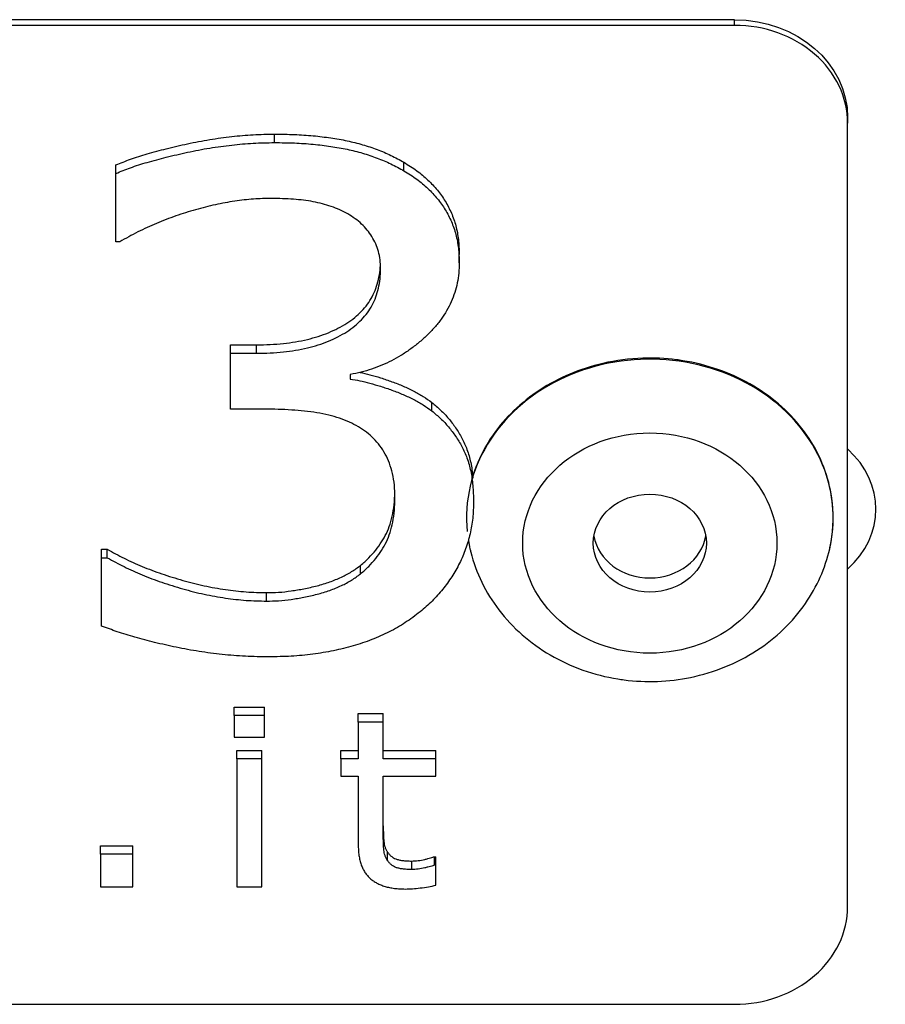
# Model space of a CAD drawing. Units: millimetres. Extents: x 15 to 282, y 7 to 205.
# Drawn here: x 149 to 150, y 29 to 30 of the extents above; entities that cross this region are included whole.
import ezdxf

# ---------------------------------------------------------------- set-up
doc = ezdxf.new("R2010")
doc.units = ezdxf.units.MM
doc.layers.get('0').update_dxf_attribs({"lineweight": 20, "true_color": 0x8faf8f})

msp = doc.modelspace()

# ---------------------------------------------------------------- linework, layer by layer
at = {"color": 78, "lineweight": -3, "true_color": 0x264805}
for p, q in [((149.577227, 29.830094), (146.177227, 29.830094)), ((149.577227, 29.823427), (149.577227, 29.830094)), ((149.577227, 29.823427), (146.177227, 29.823427)), ((149.71056, 29.714624), (149.71056, 29.707957)), ((149.71056, 28.784197), (149.71056, 29.707957)), ((149.034494, 29.685108), (149.034494, 29.695108)), ((149.187184, 29.651878), (149.187184, 29.661878)), ((148.84739, 29.648795), (148.84739, 29.658795)), ((148.84739, 29.568176), (148.84739, 29.648795)), ((148.851873, 29.568176), (148.84739, 29.568176)), ((149.252453, 29.543283), (149.252453, 29.553283)), ((148.982411, 29.446628), (149.013133, 29.446628)), ((148.982411, 29.436628), (148.982411, 29.446628)), ((149.013133, 29.436628), (149.013133, 29.446628)), ((148.982411, 29.436628), (149.013133, 29.436628)), ((148.982411, 29.370854), (148.982411, 29.436628)), ((149.123893, 29.41162), (149.123893, 29.406139)), ((149.220148, 29.36857), (149.220148, 29.37857)), ((149.022759, 29.370854), (148.982411, 29.370854)), ((148.830512, 29.205456), (148.837237, 29.205456)), ((148.830512, 29.195456), (148.830512, 29.205456)), ((148.837237, 29.195456), (148.837237, 29.205456)), ((148.830512, 29.195456), (148.837237, 29.195456)), ((148.830512, 29.114838), (148.830512, 29.195456)), ((149.136024, 29.176501), (149.136024, 29.186501)), ((149.025132, 29.144299), (149.025132, 29.154299)), ((148.987071, 29.019342), (149.022514, 29.019342)), ((148.987071, 29.009342), (148.987071, 29.019342)), ((149.022514, 29.009342), (149.022514, 29.019342)), ((149.133274, 29.011669), (149.162809, 29.011669)), ((149.133274, 29.001669), (149.133274, 29.011669)), ((149.162809, 29.001669), (149.162809, 29.011669)), ((149.022514, 29.009342), (148.987071, 29.009342)), ((148.987071, 29.009342), (148.987071, 28.983763)), ((149.022514, 28.983763), (149.022514, 29.009342)), ((149.162809, 29.001669), (149.133274, 29.001669)), ((149.133274, 29.001669), (149.133274, 28.958185)), ((149.162809, 28.958185), (149.162809, 29.001669)), ((148.987071, 28.983763), (149.022514, 28.983763)), ((148.990025, 28.968185), (149.01956, 28.968185)), ((148.990025, 28.958185), (148.990025, 28.968185)), ((149.01956, 28.958185), (149.01956, 28.968185)), ((149.112598, 28.968185), (149.133274, 28.968185)), ((149.112598, 28.958185), (149.112598, 28.968185)), ((149.162809, 28.968185), (149.224835, 28.968185)), ((149.224835, 28.958185), (149.224835, 28.968185)), ((149.01956, 28.958185), (148.990025, 28.958185)), ((148.990025, 28.958185), (148.990025, 28.80727)), ((149.01956, 28.80727), (149.01956, 28.958185)), ((149.133274, 28.958185), (149.112598, 28.958185)), ((149.112598, 28.958185), (149.112598, 28.937722)), ((149.224835, 28.958185), (149.162809, 28.958185)), ((149.224835, 28.937722), (149.224835, 28.958185)), ((149.112598, 28.937722), (149.133274, 28.937722)), ((149.133274, 28.937722), (149.133274, 28.857188)), ((149.162809, 28.869098), (149.162809, 28.937722)), ((149.162809, 28.937722), (149.224835, 28.937722)), ((148.829054, 28.855638), (148.867451, 28.855638)), ((148.829054, 28.845638), (148.829054, 28.855638)), ((148.867451, 28.845638), (148.867451, 28.855638)), ((148.867451, 28.845638), (148.829054, 28.845638)), ((148.829054, 28.845638), (148.829054, 28.80727)), ((148.867451, 28.80727), (148.867451, 28.845638)), ((149.167932, 28.838124), (149.167932, 28.848124)), ((149.19636, 28.827733), (149.19636, 28.837733)), ((149.223219, 28.842848), (149.224835, 28.842848)), ((149.223219, 28.832848), (149.223219, 28.842848)), ((149.224835, 28.832848), (149.224835, 28.842848)), ((149.224835, 28.832848), (149.223219, 28.832848)), ((149.224835, 28.809188), (149.224835, 28.832848)), ((148.829054, 28.80727), (148.867451, 28.80727)), ((148.990025, 28.80727), (149.01956, 28.80727)), ((146.177227, 28.668727), (149.577227, 28.668727))]:
    msp.add_line(p, q, dxfattribs=at)
at = {"color": 78, "lineweight": -3, "true_color": 0x264805, "extrusion": (0, 0, -1)}
msp.add_ellipse((149.577227, 29.714624), major_axis=(-0.133333, 0), ratio=0.8660254, start_param=1.57079633, end_param=3.14159265, dxfattribs=at)
at = {"color": 78, "lineweight": -3, "true_color": 0x264805}
for centre, start_param, end_param in [((149.577227, 29.707957), 0, 1.57079633), ((149.577227, 28.784197), 4.71238898, 6.28318531)]:
    msp.add_ellipse(centre, major_axis=(0.133333, 0), ratio=0.8660254, start_param=start_param, end_param=end_param, dxfattribs=at)
at = {"color": 38, "lineweight": -3, "true_color": 0x482605}
for centre, major_axis, start_param, end_param in [((149.477227, 29.242373), (0.216254, 0), 6.08830128, 9.51066369), ((149.477227, 29.22941), (0.066667, 0), 3.28964021, 6.14111295), ((149.477227, 29.242373), (0.216254, 0), 3.2853933, 3.33647959)]:
    msp.add_ellipse(centre, major_axis=major_axis, ratio=0.8660254, start_param=start_param, end_param=end_param, dxfattribs=at)
for major_axis in [(0.15, 0), (0.066667, 0)]:
    msp.add_ellipse((149.477227, 29.212744), major_axis=major_axis, ratio=0.8660254, dxfattribs=at)
at = {"color": 218, "lineweight": -3, "true_color": 0x480548}
msp.add_ellipse((149.627227, 29.252744), major_axis=(0.116667, 0), ratio=0.8660254, start_param=5.50799128, end_param=7.0572489, dxfattribs=at)
at = {"color": 78, "lineweight": -3, "true_color": 0x264805}
for points, knots in [([(148.84739, 29.658795), (148.853073, 29.661066), (148.865148, 29.66589), (148.885034, 29.672215), (148.907568, 29.678164), (148.932166, 29.683904), (148.957903, 29.688947), (148.983814, 29.692393), (149.009296, 29.694741), (149.026136, 29.694986), (149.034494, 29.695108)], [0, 0, 0, 0, 0.09720302, 0.20653376, 0.32877878, 0.4631104, 0.60227691, 0.73845115, 0.87019626, 1, 1, 1, 1]), ([(148.84739, 29.648795), (148.853073, 29.651066), (148.865148, 29.65589), (148.885034, 29.662215), (148.907568, 29.668164), (148.932166, 29.673904), (148.957903, 29.678947), (148.983814, 29.682393), (149.009296, 29.684741), (149.026136, 29.684986), (149.034494, 29.685108)], [0, 0, 0, 0, 0.09720302, 0.20653376, 0.32877878, 0.4631104, 0.60227691, 0.73845115, 0.87019626, 1, 1, 1, 1]), ([(149.034494, 29.695108), (149.042365, 29.695033), (149.057642, 29.694889), (149.079838, 29.693399), (149.100571, 29.690886), (149.120033, 29.687503), (149.1383, 29.682934), (149.155593, 29.677174), (149.171981, 29.670291), (149.182143, 29.664668), (149.187184, 29.661878)], [0, 0, 0, 0, 0.1476912, 0.28668609, 0.41745827, 0.54040759, 0.65892717, 0.7738203, 0.88781266, 1, 1, 1, 1]), ([(149.034494, 29.685108), (149.042365, 29.685033), (149.057642, 29.684889), (149.079838, 29.683399), (149.100571, 29.680886), (149.120033, 29.677503), (149.1383, 29.672934), (149.155593, 29.667174), (149.171981, 29.660291), (149.182143, 29.654668), (149.187184, 29.651878)], [0, 0, 0, 0, 0.1476912, 0.28668609, 0.41745827, 0.54040759, 0.65892717, 0.7738203, 0.88781266, 1, 1, 1, 1]), ([(149.187184, 29.661878), (149.192345, 29.65868), (149.202443, 29.652423), (149.215561, 29.641247), (149.226905, 29.629237), (149.236163, 29.616119), (149.243545, 29.601984), (149.248816, 29.586751), (149.25185, 29.57035), (149.252248, 29.559078), (149.252453, 29.553283)], [0, 0, 0, 0, 0.12878075, 0.25193601, 0.37258213, 0.49205242, 0.6115661, 0.73559897, 0.86406659, 1, 1, 1, 1]), ([(149.187184, 29.651878), (149.192345, 29.64868), (149.202443, 29.642423), (149.215561, 29.631247), (149.226905, 29.619237), (149.236163, 29.606119), (149.243545, 29.591984), (149.248816, 29.576751), (149.25185, 29.56035), (149.252248, 29.549078), (149.252453, 29.543283)], [0, 0, 0, 0, 0.12878075, 0.25193601, 0.37258213, 0.49205242, 0.6115661, 0.73559897, 0.86406659, 1, 1, 1, 1]), ([(149.031066, 29.619334), (149.023937, 29.619179), (149.009359, 29.618862), (148.987213, 29.616236), (148.964424, 29.611914), (148.941158, 29.606206), (148.917966, 29.598721), (148.895101, 29.590129), (148.872993, 29.57993), (148.858934, 29.572106), (148.851873, 29.568176)], [0, 0, 0, 0, 0.11180228, 0.22862627, 0.34993218, 0.47760036, 0.60760978, 0.73789498, 0.86837161, 1, 1, 1, 1]), ([(149.120992, 29.600949), (149.117817, 29.602602), (149.111488, 29.605896), (149.101397, 29.60987), (149.090983, 29.613077), (149.076259, 29.616337), (149.056223, 29.618774), (149.039734, 29.619141), (149.031066, 29.619334)], [0, 0, 0, 0, 0.11853605, 0.23630086, 0.35426734, 0.47204056, 0.72244155, 1, 1, 1, 1]), ([(149.159626, 29.536431), (149.159494, 29.539938), (149.159239, 29.546725), (149.157413, 29.556613), (149.154073, 29.565765), (149.149564, 29.574266), (149.143988, 29.582093), (149.137378, 29.58922), (149.129662, 29.595553), (149.1239, 29.599139), (149.120992, 29.600949)], [0, 0, 0, 0, 0.138667005, 0.268318069, 0.394462486, 0.517027672, 0.637317062, 0.757191464, 0.877490269, 1, 1, 1, 1]), ([(149.013133, 29.446628), (149.018588, 29.446667), (149.02921, 29.446743), (149.044653, 29.448105), (149.059312, 29.44995), (149.073082, 29.45285), (149.086075, 29.456344), (149.098207, 29.460685), (149.109388, 29.466001), (149.119866, 29.471872), (149.129234, 29.478591), (149.137403, 29.486099), (149.144262, 29.494378), (149.150029, 29.50335), (149.154368, 29.513121), (149.157355, 29.523599), (149.158963, 29.533063), (149.159336, 29.539025), (149.159438, 29.541265)], [0, 0, 0, 0, 0.077526238, 0.150977083, 0.220546455, 0.288009031, 0.352253347, 0.413890811, 0.474299116, 0.533413086, 0.59111241, 0.64682768, 0.702339237, 0.758008912, 0.81499974, 0.873665934, 0.934921935, 0.971722772, 0.971722772, 0.971722772, 0.971722772]), ([(149.013133, 29.436628), (149.018588, 29.436667), (149.02921, 29.436743), (149.044653, 29.438105), (149.059312, 29.43995), (149.073082, 29.44285), (149.086075, 29.446344), (149.098207, 29.450685), (149.109388, 29.456001), (149.119866, 29.461872), (149.129234, 29.468591), (149.137403, 29.476099), (149.144262, 29.484378), (149.150029, 29.49335), (149.154368, 29.503121), (149.157355, 29.513599), (149.159253, 29.52477), (149.159499, 29.532467), (149.159626, 29.536431)], [0, 0, 0, 0, 0.07752624, 0.15097708, 0.22054646, 0.28800903, 0.35225335, 0.41389081, 0.47429912, 0.53341309, 0.59111241, 0.64682768, 0.70233924, 0.75800891, 0.81499974, 0.87366593, 0.93492194, 1, 1, 1, 1]), ([(149.252453, 29.543283), (149.252306, 29.539244), (149.252016, 29.531293), (149.250332, 29.519536), (149.247232, 29.508248), (149.24315, 29.497247), (149.237769, 29.486681), (149.231074, 29.476545), (149.223259, 29.466805), (149.214363, 29.457547), (149.204643, 29.448897), (149.19435, 29.441071), (149.183795, 29.433887), (149.172676, 29.427681), (149.16102, 29.422518), (149.149126, 29.417833), (149.136715, 29.414164), (149.128176, 29.41247), (149.123893, 29.41162)], [0, 0, 0, 0, 0.06503709, 0.12805611, 0.19034675, 0.25159143, 0.31388206, 0.37591286, 0.43932701, 0.50461485, 0.56962594, 0.63345043, 0.69548123, 0.75668296, 0.81754003, 0.87790132, 0.93875839, 1, 1, 1, 1]), ([(149.123893, 29.406139), (149.127597, 29.405539), (149.13538, 29.404277), (149.147284, 29.401343), (149.160015, 29.397684), (149.173178, 29.393193), (149.18631, 29.388071), (149.198682, 29.382282), (149.210056, 29.375905), (149.216817, 29.370991), (149.220148, 29.36857)], [0, 0, 0, 0, 0.1058841, 0.22247811, 0.34749965, 0.48286199, 0.61997773, 0.75210454, 0.87786256, 1, 1, 1, 1]), ([(149.135446, 29.414101), (149.139322, 29.413305), (149.147439, 29.411298), (149.160015, 29.407684), (149.173178, 29.403193), (149.18631, 29.398071), (149.198682, 29.392282), (149.210056, 29.385905), (149.216817, 29.380991), (149.220148, 29.37857)], [0.110477741, 0.110477741, 0.110477741, 0.110477741, 0.222478106, 0.347499645, 0.482861987, 0.619977734, 0.752104537, 0.87786256, 1, 1, 1, 1]), ([(149.220148, 29.37857), (149.22365, 29.375661), (149.230716, 29.369792), (149.240069, 29.359778), (149.24841, 29.348702), (149.255893, 29.336545), (149.26211, 29.322847), (149.266346, 29.307365), (149.267964, 29.295954), (149.268481, 29.289785), (149.268516, 29.289356)], [0, 0, 0, 0, 0.105935505, 0.213777891, 0.324051607, 0.439182148, 0.560810305, 0.694275509, 0.839479835, 0.850335584, 0.850335584, 0.850335584, 0.850335584]), ([(149.133518, 29.349843), (149.130009, 29.351787), (149.122916, 29.355716), (149.111084, 29.360258), (149.098269, 29.363909), (149.079465, 29.367516), (149.054153, 29.37019), (149.033448, 29.370628), (149.022759, 29.370854)], [0, 0, 0, 0, 0.10853405, 0.21935707, 0.33646011, 0.45994427, 0.72117144, 1, 1, 1, 1]), ([(149.220148, 29.36857), (149.22365, 29.365661), (149.230716, 29.359792), (149.240069, 29.349778), (149.24841, 29.338702), (149.255893, 29.326545), (149.26211, 29.312847), (149.266346, 29.297365), (149.2688, 29.280055), (149.269148, 29.267936), (149.269331, 29.261573)], [0, 0, 0, 0, 0.10593551, 0.21377789, 0.32405161, 0.43918215, 0.5608103, 0.69427551, 0.83947983, 1, 1, 1, 1]), ([(149.176504, 29.266369), (149.176413, 29.271325), (149.17624, 29.280861), (149.173924, 29.294437), (149.17046, 29.30674), (149.165359, 29.31767), (149.159173, 29.32749), (149.151719, 29.336101), (149.143227, 29.34367), (149.136755, 29.347785), (149.133518, 29.349843)], [0, 0, 0, 0, 0.1557721, 0.29970472, 0.4306777, 0.5531895, 0.66948777, 0.78156107, 0.89078382, 1, 1, 1, 1]), ([(149.136024, 29.186501), (149.139315, 29.189368), (149.145771, 29.194993), (149.153892, 29.204381), (149.160994, 29.213982), (149.166806, 29.224215), (149.171213, 29.235456), (149.174314, 29.247903), (149.175899, 29.259937), (149.176251, 29.267773), (149.176356, 29.271016)], [0, 0, 0, 0, 0.121761211, 0.238818748, 0.352798283, 0.465195501, 0.581689173, 0.70977028, 0.848412424, 0.94620184, 0.94620184, 0.94620184, 0.94620184]), ([(149.136024, 29.176501), (149.139315, 29.179368), (149.145771, 29.184993), (149.153892, 29.194381), (149.160994, 29.203982), (149.166806, 29.214215), (149.171213, 29.225456), (149.174314, 29.237903), (149.176133, 29.251713), (149.176377, 29.26134), (149.176504, 29.266369)], [0, 0, 0, 0, 0.12176121, 0.23881875, 0.35279828, 0.4651955, 0.58168917, 0.70977028, 0.84841242, 1, 1, 1, 1]), ([(149.269331, 29.261573), (149.269122, 29.255094), (149.268714, 29.242386), (149.265656, 29.223688), (149.260352, 29.205871), (149.25311, 29.188911), (149.243927, 29.173013), (149.233232, 29.158027), (149.220676, 29.144149), (149.211105, 29.135808), (149.206303, 29.131624)], [0, 0, 0, 0, 0.13402367, 0.26287851, 0.38970318, 0.5140414, 0.63624908, 0.75687079, 0.87801835, 1, 1, 1, 1]), ([(148.837237, 29.205456), (148.843777, 29.201877), (148.857116, 29.194576), (148.878558, 29.184876), (148.901729, 29.176227), (148.926164, 29.1686), (148.951203, 29.162123), (148.976243, 29.157791), (149.000821, 29.154824), (149.017078, 29.154473), (149.025132, 29.154299)], [0, 0, 0, 0, 0.11627897, 0.23716998, 0.36324508, 0.495353, 0.6275138, 0.75568422, 0.87895738, 1, 1, 1, 1]), ([(148.837237, 29.195456), (148.843777, 29.191877), (148.857116, 29.184576), (148.878558, 29.174876), (148.901729, 29.166227), (148.926164, 29.1586), (148.951203, 29.152123), (148.976243, 29.147791), (149.000821, 29.144824), (149.017078, 29.144473), (149.025132, 29.144299)], [0, 0, 0, 0, 0.11627897, 0.23716998, 0.36324508, 0.495353, 0.6275138, 0.75568422, 0.87895738, 1, 1, 1, 1]), ([(149.025132, 29.154299), (149.029885, 29.154372), (149.039603, 29.154522), (149.054306, 29.156261), (149.069463, 29.158766), (149.084735, 29.16223), (149.099604, 29.166634), (149.113223, 29.172285), (149.125525, 29.178691), (149.132582, 29.18394), (149.136024, 29.186501)], [0, 0, 0, 0, 0.11938814, 0.24407609, 0.37233416, 0.50711066, 0.64057237, 0.76657466, 0.88613133, 1, 1, 1, 1]), ([(149.025132, 29.144299), (149.029885, 29.144372), (149.039603, 29.144522), (149.054306, 29.146261), (149.069463, 29.148766), (149.084735, 29.15223), (149.099604, 29.156634), (149.113223, 29.162285), (149.125525, 29.168691), (149.132582, 29.17394), (149.136024, 29.176501)], [0, 0, 0, 0, 0.11938814, 0.24407609, 0.37233416, 0.50711066, 0.64057237, 0.76657466, 0.88613133, 1, 1, 1, 1]), ([(149.206303, 29.131624), (149.200562, 29.127284), (149.189086, 29.118609), (149.169909, 29.107611), (149.149243, 29.098515), (149.127274, 29.091011), (149.103929, 29.085543), (149.079533, 29.081379), (149.053985, 29.078974), (149.03661, 29.078676), (149.027769, 29.078525)], [0, 0, 0, 0, 0.11814243, 0.23617064, 0.35573358, 0.47731205, 0.60190588, 0.73043913, 0.86283852, 1, 1, 1, 1]), ([(149.027769, 29.078525), (149.018533, 29.078643), (149.000158, 29.078879), (148.972693, 29.081192), (148.945475, 29.084663), (148.918879, 29.08958), (148.893662, 29.095342), (148.870451, 29.101507), (148.849542, 29.107797), (148.836639, 29.112571), (148.830512, 29.114838)], [0, 0, 0, 0, 0.13645423, 0.27146943, 0.40741878, 0.54283178, 0.67311945, 0.7926941, 0.90157299, 1, 1, 1, 1]), ([(149.162809, 28.879098), (149.162816, 28.877233), (149.162828, 28.873715), (149.162979, 28.868773), (149.163151, 28.864468), (149.163399, 28.860717), (149.163878, 28.85732), (149.164827, 28.854132), (149.166153, 28.851046), (149.167338, 28.8491), (149.167932, 28.848124)], [0, 0, 0, 0, 0.1766492, 0.33315171, 0.46825303, 0.58458042, 0.68897052, 0.79179329, 0.89560991, 1, 1, 1, 1]), ([(149.167932, 28.838124), (149.167338, 28.8391), (149.166153, 28.841046), (149.164827, 28.844132), (149.163878, 28.84732), (149.163399, 28.850717), (149.163151, 28.854468), (149.162979, 28.858773), (149.162828, 28.863715), (149.162816, 28.867233), (149.162809, 28.869098)], [0, 0, 0, 0, 0.10439009, 0.20820671, 0.31102948, 0.41541958, 0.53174697, 0.66684829, 0.8233508, 1, 1, 1, 1]), ([(149.133274, 28.857188), (149.133319, 28.854976), (149.133408, 28.850689), (149.134045, 28.84449), (149.135132, 28.838752), (149.1367, 28.833497), (149.138674, 28.828712), (149.141082, 28.824385), (149.143941, 28.820514), (149.147302, 28.817131), (149.151077, 28.814184), (149.155277, 28.811658), (149.159865, 28.809484), (149.164873, 28.807737), (149.170267, 28.806368), (149.176067, 28.805438), (149.182267, 28.804814), (149.186544, 28.804747), (149.188746, 28.804712)], [0, 0, 0, 0, 0.0811376, 0.15717254, 0.22801362, 0.29413536, 0.35595306, 0.41407518, 0.46990789, 0.52395941, 0.57723252, 0.63090514, 0.6859998, 0.7429751, 0.80203218, 0.86421753, 0.93009335, 1, 1, 1, 1]), ([(149.167932, 28.848124), (149.168551, 28.847268), (149.169762, 28.845596), (149.172015, 28.84339), (149.174633, 28.841586), (149.177642, 28.840074), (149.181276, 28.839003), (149.185607, 28.838287), (149.190716, 28.837803), (149.19439, 28.837757), (149.19636, 28.837733)], [0, 0, 0, 0, 0.10714768, 0.20938914, 0.31105115, 0.41373236, 0.52786647, 0.66219065, 0.81877683, 1, 1, 1, 1]), ([(149.19636, 28.827733), (149.19439, 28.827757), (149.190716, 28.827803), (149.185607, 28.828287), (149.181276, 28.829003), (149.177642, 28.830074), (149.174633, 28.831586), (149.172015, 28.83339), (149.169762, 28.835596), (149.168551, 28.837268), (149.167932, 28.838124)], [0, 0, 0, 0, 0.18122317, 0.33780935, 0.47213353, 0.58626764, 0.68894885, 0.79061086, 0.89285232, 1, 1, 1, 1]), ([(149.19636, 28.837733), (149.198877, 28.837829), (149.204068, 28.838026), (149.210401, 28.839292), (149.215257, 28.840526), (149.218419, 28.841344), (149.221024, 28.842096), (149.222545, 28.842617), (149.223219, 28.842848)], [0, 0, 0, 0, 0.272910421, 0.563067718, 0.702061083, 0.822493655, 0.92123672, 1, 1, 1, 1]), ([(149.223219, 28.832848), (149.222545, 28.832617), (149.221024, 28.832096), (149.218419, 28.831344), (149.215257, 28.830526), (149.210401, 28.829292), (149.204068, 28.828026), (149.198877, 28.827829), (149.19636, 28.827733)], [0, 0, 0, 0, 0.07876328, 0.177506345, 0.297938917, 0.436932282, 0.727089579, 1, 1, 1, 1]), ([(149.188746, 28.804712), (149.191533, 28.804784), (149.197463, 28.804937), (149.206566, 28.805901), (149.215836, 28.807249), (149.221904, 28.808557), (149.224835, 28.809188)], [0, 0, 0, 0, 0.22881276, 0.48682701, 0.75217673, 1, 1, 1, 1])]:
    msp.add_open_spline(points, degree=3, knots=knots, dxfattribs=at)
at = {"color": 38, "lineweight": -3, "true_color": 0x482605}
for points, knots in [([(149.508647, 29.428959), (149.49548, 29.43064), (149.482158, 29.431261), (149.452998, 29.430279), (149.43726, 29.428229), (149.421921, 29.424701), (149.394968, 29.418502), (149.369636, 29.407826), (149.325304, 29.378859), (149.306624, 29.360929), (149.281158, 29.324409), (149.272817, 29.307065), (149.267548, 29.288954)], [0.01909209319, 0.01909209319, 0.01909209319, 0.01909209319, 0.01969139962, 0.01969139962, 0.02040527668, 0.02040527668, 0.02040527668, 0.0216596411, 0.0216596411, 0.02289757388, 0.02289757388, 0.0238623591, 0.0238623591, 0.0238623591, 0.0238623591]), ([(149.689387, 29.206105), (149.689488, 29.206551), (149.689588, 29.206997), (149.69492, 29.231309), (149.694797, 29.255835), (149.683706, 29.304111), (149.672569, 29.327324), (149.640404, 29.368852), (149.619575, 29.386685), (149.571302, 29.414062), (149.544373, 29.423394), (149.513652, 29.428281), (149.511152, 29.428639), (149.508647, 29.428959)], [0.01382985086, 0.01382985086, 0.01382985086, 0.01382985086, 0.01385323321, 0.01385323321, 0.01510371862, 0.01510371862, 0.01638706016, 0.01638706016, 0.01768683761, 0.01768683761, 0.01897805113, 0.01897805113, 0.01909209319, 0.01909209319, 0.01909209319, 0.01909209319]), ([(149.265067, 29.206106), (149.265366, 29.204793), (149.26568, 29.203482), (149.272202, 29.17755), (149.283512, 29.154394), (149.315429, 29.112628), (149.33606, 29.094634), (149.384072, 29.066598), (149.411198, 29.057015), (149.44198, 29.052101), (149.44444, 29.051747), (149.446904, 29.051433)], [0.00488236471, 0.00488236471, 0.00488236471, 0.00488236471, 0.00494683746, 0.00494683746, 0.00616047832, 0.00616047832, 0.00742083951, 0.00742083951, 0.00871443537, 0.00871443537, 0.00882653575, 0.00882653575, 0.00882653575, 0.00882653575]), ([(149.446904, 29.051433), (149.472988, 29.048101), (149.49954, 29.049092), (149.553187, 29.060116), (149.579652, 29.070809), (149.626039, 29.100782), (149.645709, 29.119625), (149.674447, 29.161265), (149.684146, 29.183113), (149.689387, 29.206106)], [0.00882653575, 0.00882653575, 0.00882653575, 0.00882653575, 0.01001305582, 0.01001305582, 0.01129965217, 0.01129965217, 0.01255748051, 0.01255748051, 0.01368694017, 0.01368694017, 0.01368694017, 0.01368694017])]:
    msp.add_open_spline(points, degree=3, knots=knots, dxfattribs=at)
msp.add_open_spline([(149.263169, 29.215735), (149.263705, 29.212514), (149.264338, 29.209304), (149.265067, 29.206106)], degree=3, dxfattribs=at)

doc.saveas('drawing.dxf')
